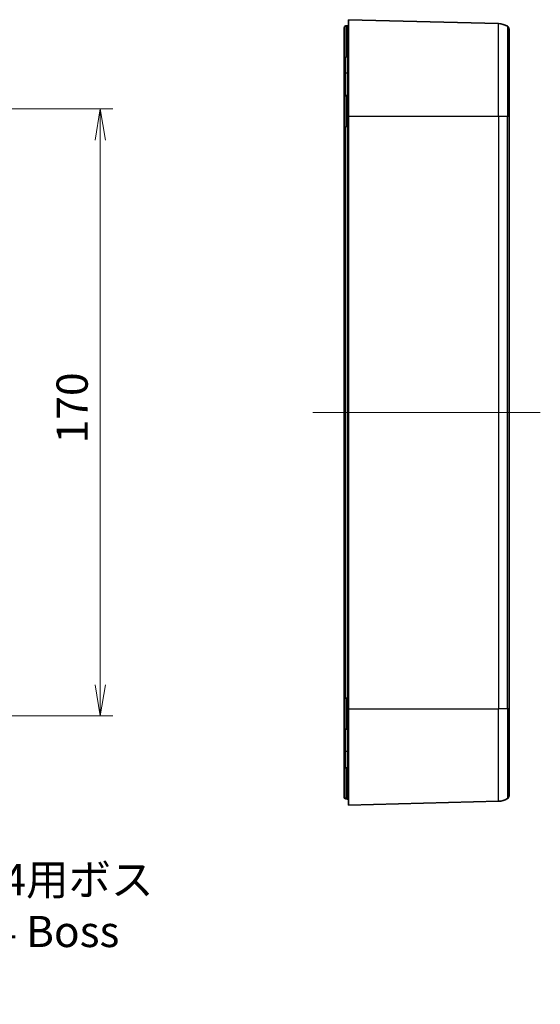
# Model space of a CAD drawing. Units: millimetres. Extents: x 0 to 4918, y 0 to 984.
# Drawn here: x 3991 to 4137, y 428 to 704 of the extents above; entities that cross this region are included whole.
import ezdxf

# ---------------------------------------------------------------- set-up
doc = ezdxf.new("R2010")
doc.units = ezdxf.units.MM
doc.header["$LTSCALE"] = 2.5
doc.layers.get('Defpoints').update_dxf_attribs({"lineweight": 25})
for name, color, linetype, lineweight in [('Centerline (ISO)', 131, 'Continuous', 18), ('Dimension (ISO)', 7, 'Continuous', 18), ('Dimension (ISO) @ 1', 7, 'Continuous', 18), ('Visible (ISO)', 7, 'Continuous', 35), ('Visible Narrow (ISO)', 7, 'Continuous', 25)]:
    doc.layers.add(name, color=color, linetype=linetype, lineweight=lineweight)
doc.styles.add('Note Text (TK)', font='MS PGothic.ttf')
doc.dimstyles.new('Default - Method 1b (TK)', dxfattribs={"dimscale": 2.5, "dimtxt": 2.5, "dimasz": 2.5, "dimexe": 1, "dimexo": 1.5, "dimgap": 1, "dimtad": 1, "dimrnd": 1e-08, "dimdsep": 46, "dimtxsty": 'Note Text (TK)', "dimblk": 'OPEN', "dimcen": 0.09, "dimdle": 5, "dimclrd": 100, "dimclre": 100, "dimclrt": 7, "dimadec": 1, "dimazin": 1, "dimtfac": 1, "dimtmove": 0, "dimatfit": 3, "dimldrblk": 'OPEN', "dimfxl": 1, "dimtolj": 1, "dimlwd": -1, "dimlwe": -1, "dimarcsym": 0})

# ---------------------------------------------------------------- blocks, each defined once
blk = doc.blocks.new('_Open')
at = {"color": 0, "linetype": 'ByBlock', "lineweight": -2}
for p, q in [((-1, 0.167), (0, 0)), ((-1, -0.167), (0, 0)), ((0, 0), (-1, 0))]:
    blk.add_line(p, q, dxfattribs=at)
blk = doc.blocks.new('*D176')
at = {"layer": 'Defpoints', "color": 0}
for p in [(3873.48, 678.53), (3873.48, 508.53), (4013.48, 508.53)]:
    blk.add_point(p, dxfattribs=at)
at = {"layer": 'Dimension (ISO)', "color": 100}
for p, q in [((3878.73, 678.53), (4016.98, 678.53)), ((4013.48, 669.78), (4013.48, 517.28)), ((3878.73, 508.53), (4016.98, 508.53))]:
    blk.add_line(p, q, dxfattribs=at)
at = {"layer": 'Dimension (ISO)', "color": 100, "xscale": 8.75, "yscale": 8.75, "zscale": 8.75}
for p, rotation in [((4013.48, 678.53), 90), ((4013.48, 508.53), 270)]:
    blk.add_blockref('_Open', p, dxfattribs=dict(at, rotation=rotation))
at = {"layer": 'Dimension (ISO)', "color": 7, "insert": (4005.6, 584.88), "char_height": 8.75, "attachment_point": 4, "rotation": 90, "style": 'Note Text (TK)'}
blk.add_mtext('\\A1;170', dxfattribs=at)
blk = doc.blocks.new('*D178')
at = {"layer": 'Defpoints', "color": 0}
for p in [(3909.46, 525.21), (3911.4, 521.86)]:
    blk.add_point(p, dxfattribs=at)
at = {"layer": 'Dimension (ISO)', "color": 100}
for p, q in [((3910.11, 523.53), (3910.74, 523.53)), ((3910.43, 523.22), (3910.43, 523.85)), ((3949.75, 455.43), (3915.77, 514.28)), ((3959.55, 455.43), (3949.75, 455.43))]:
    blk.add_line(p, q, dxfattribs=at)
at = {"layer": 'Dimension (ISO)', "color": 100, "xscale": 8.75, "yscale": 8.75, "zscale": 8.75, "rotation": 120.0000000000067}
blk.add_blockref('_Open', (3911.4, 521.86), dxfattribs=at)
at = {"layer": 'Dimension (ISO)', "color": 7, "insert": (3963.05, 455.43), "char_height": 8.75, "attachment_point": 4, "style": 'Note Text (TK)'}
blk.add_mtext('\\A1; \\fMS PGothic|b0|i0;{\\H8.7150;8-M4用ボス\\P}\\fMS PGothic|b0|i0;{\\H8.7150;8-M4 Boss}', dxfattribs=at)

msp = doc.modelspace()

# ---------------------------------------------------------------- linework, layer by layer
at = {"layer": 'Centerline (ISO)', "linetype": 'Continuous'}
msp.add_line((4073.0578, 593.5344), (4136.7578, 593.5344), dxfattribs=at)
at = {"layer": 'Visible (ISO)'}
for p, q in [((4083.0078, 703.5344), (4083.0078, 676.5344)), ((4083.0078, 703.5344), (4125.0386, 702.4338)), ((4081.8078, 693.0344), (4081.8078, 701.2712)), ((4082.7339, 701.8104), (4082.2642, 701.7693)), ((4128.0078, 676.5344), (4128.0078, 700.8399)), ((4081.8078, 693.0344), (4081.8078, 688.5344)), ((4081.8078, 688.5344), (4081.8078, 681.7712)), ((4081.8078, 673.5344), (4081.8078, 681.7712)), ((4082.7339, 682.3104), (4082.2642, 682.2693)), ((4083.0078, 510.5344), (4083.0078, 676.5344)), ((4128.0078, 676.5344), (4128.0078, 510.5344)), ((4081.8078, 673.5344), (4081.8078, 513.5344)), ((4081.8078, 505.2975), (4081.8078, 513.5344)), ((4083.0078, 510.5344), (4083.0078, 483.5344)), ((4128.0078, 486.2289), (4128.0078, 510.5344)), ((4081.8078, 505.2975), (4081.8078, 498.5344)), ((4082.7339, 504.7583), (4082.2642, 504.7994)), ((4081.8078, 498.5344), (4081.8078, 494.0344)), ((4081.8078, 485.7975), (4081.8078, 494.0344)), ((4082.7339, 485.2583), (4082.2642, 485.2994)), ((4083.0078, 483.5344), (4125.0386, 484.635))]:
    msp.add_line(p, q, dxfattribs=at)
for centre, radius, start, end in [((4082.3078, 701.2712), 0.5, 95, 180), ((4082.7078, 702.1093), 0.3, 275, 0), ((4124.9078, 697.4355), 5, 58.331757, 88.5), ((4127.0078, 700.8399), 1, 0, 58.331757), ((4082.3078, 681.7712), 0.5, 95, 180), ((4082.7078, 682.6093), 0.3, 275, 0), ((4082.3078, 505.2975), 0.5, 180, 265), ((4082.7078, 504.4595), 0.3, 0, 85), ((4082.3078, 485.7975), 0.5, 180, 265), ((4124.9078, 489.6333), 5, 271.5, 301.668243), ((4127.0078, 486.2289), 1, 301.668243, 0), ((4082.7078, 484.9595), 0.3, 0, 85)]:
    msp.add_arc(centre, radius, start, end, dxfattribs=at)
at = {"layer": 'Visible Narrow (ISO)'}
for p, q in [((4082.2642, 701.7693), (4082.2642, 693.0344)), ((4082.7339, 693.0344), (4082.7339, 701.8104)), ((4125.0386, 676.5344), (4125.0386, 702.4338)), ((4127.5328, 701.691), (4127.5328, 676.5344)), ((4081.8078, 693.0344), (4082.2642, 693.0344)), ((4082.7339, 693.0344), (4082.2642, 693.0344)), ((4082.2642, 688.5344), (4082.2642, 693.0344)), ((4082.7339, 693.0344), (4083.0078, 693.0344)), ((4082.7339, 693.0344), (4082.7339, 688.5344)), ((4081.8078, 688.5344), (4082.2642, 688.5344)), ((4082.7339, 688.5344), (4082.2642, 688.5344)), ((4082.2642, 682.2693), (4082.2642, 688.5344)), ((4082.7339, 688.5344), (4083.0078, 688.5344)), ((4082.7339, 688.5344), (4082.7339, 682.3104)), ((4082.2642, 682.2693), (4082.2642, 673.5344)), ((4082.7339, 673.5344), (4082.7339, 682.3104)), ((4083.0078, 676.5344), (4125.0386, 676.5344)), ((4125.0386, 676.5344), (4127.5328, 676.5344)), ((4125.0386, 676.5344), (4125.0386, 510.5344)), ((4127.5328, 676.5344), (4128.0078, 676.5344)), ((4127.5328, 510.5344), (4127.5328, 676.5344)), ((4081.8078, 673.5344), (4082.2642, 673.5344)), ((4082.7339, 673.5344), (4082.2642, 673.5344)), ((4082.2642, 513.5344), (4082.2642, 673.5344)), ((4082.7339, 673.5344), (4083.0078, 673.5344)), ((4082.7339, 673.5344), (4082.7339, 513.5344)), ((4081.8078, 513.5344), (4082.2642, 513.5344)), ((4082.7339, 513.5344), (4082.2642, 513.5344)), ((4082.2642, 513.5344), (4082.2642, 504.7994)), ((4082.7339, 513.5344), (4083.0078, 513.5344)), ((4082.7339, 504.7583), (4082.7339, 513.5344)), ((4083.0078, 510.5344), (4125.0386, 510.5344)), ((4127.5328, 510.5344), (4125.0386, 510.5344)), ((4125.0386, 484.635), (4125.0386, 510.5344)), ((4127.5328, 510.5344), (4127.5328, 485.3778)), ((4128.0078, 510.5344), (4127.5328, 510.5344)), ((4082.2642, 498.5344), (4082.2642, 504.7994)), ((4082.7339, 504.7583), (4082.7339, 498.5344)), ((4081.8078, 498.5344), (4082.2642, 498.5344)), ((4082.7339, 498.5344), (4082.2642, 498.5344)), ((4082.2642, 494.0344), (4082.2642, 498.5344)), ((4082.7339, 498.5344), (4083.0078, 498.5344)), ((4082.7339, 498.5344), (4082.7339, 494.0344)), ((4081.8078, 494.0344), (4082.2642, 494.0344)), ((4082.7339, 494.0344), (4082.2642, 494.0344)), ((4082.2642, 494.0344), (4082.2642, 485.2994)), ((4082.7339, 494.0344), (4083.0078, 494.0344)), ((4082.7339, 485.2583), (4082.7339, 494.0344))]:
    msp.add_line(p, q, dxfattribs=at)

# ---------------------------------------------------------------- dimensions: what is measured, and where the dimension line sits
at = {"layer": 'Dimension (ISO) @ 1', "color": 100}
dim = msp.add_linear_dim(base=(4013.4797, 508.5344), p1=(3873.4797, 678.5344), p2=(3873.4797, 508.5344), angle=90, dimstyle='Default - Method 1b (TK)', override={"dimscale": 1, "dimtxt": 8.75, "dimasz": 8.75, "dimexe": 3.5, "dimexo": 5.25, "dimgap": 3.5, "dimdec": 2, "dimcen": 0.315, "dimtol": 0, "dimlim": 0, "dimtp": 0, "dimtm": 0, "dimtdec": 2, "dimtix": 0, "dimtofl": 0, "dimtmove": 0, "dimatfit": 1}, dxfattribs=at)
dim.commit()
dim.dimension.update_dxf_attribs({"geometry": '*D176', "text_midpoint": (4013.4797, 593.5344), "dimtype": 160})
dim = msp.add_diameter_dim_2p(p1=(3909.4588, 525.2133), p2=(3911.3974, 521.8554), text=' \\fMS PGothic|b0|i0;{\\H8.7150;8-M4用ボス\\P}\\fMS PGothic|b0|i0;{\\H8.7150;8-M4 Boss}', dimstyle='Default - Method 1b (TK)', override={"dimscale": 1, "dimtxt": 8.75, "dimasz": 8.75, "dimexe": 3.5, "dimexo": 5.25, "dimgap": 3.5, "dimtad": 0, "dimtih": 1, "dimtoh": 1, "dimdec": 2, "dimlfac": 1, "dimcen": 0.315, "dimtol": 0, "dimlim": 0, "dimtp": 0, "dimtm": 0, "dimtdec": 2, "dimtix": 0, "dimtofl": 0, "dimtmove": 0, "dimatfit": 3, "dimtvp": 0}, dxfattribs=at)
dim.commit()
dim.dimension.update_dxf_attribs({"geometry": '*D178', "text_midpoint": (3997.0015, 455.4322), "dimtype": 163})

doc.saveas('drawing.dxf')
